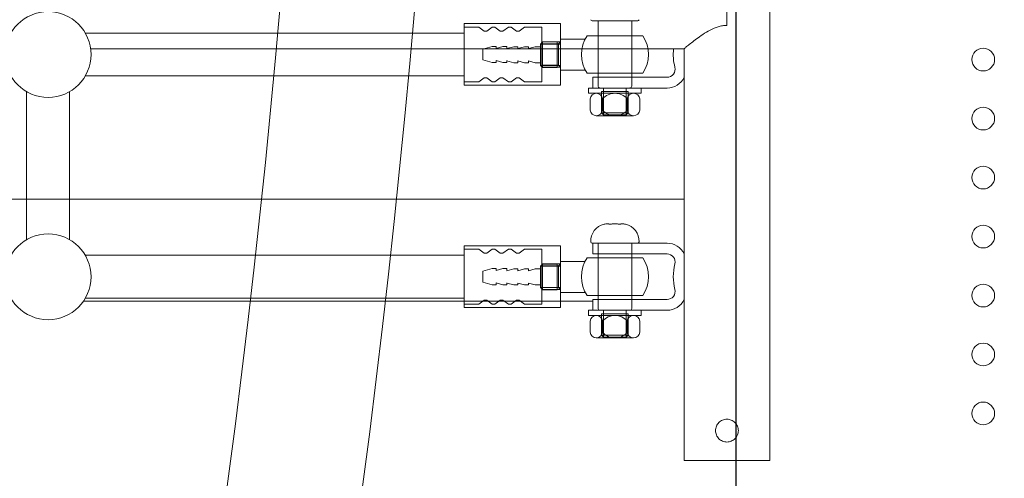
# Model space of a CAD drawing. Units: millimetres. Extents: x 36185 to 57337, y -4965 to 15135.
# Drawn here: x 47726 to 48093, y 3016 to 3187 of the extents above; entities that cross this region are included whole.
import ezdxf

# ---------------------------------------------------------------- set-up
doc = ezdxf.new("R2010")
doc.units = ezdxf.units.MM
doc.header["$LTSCALE"] = 30
doc.layers.add('InterSystem-dimension', color=7, linetype='Continuous', lineweight=5)
doc.layers.add('InterSystem-drawing', color=7, linetype='Continuous', lineweight=9)
doc.styles.add('arial', font='arial.ttf')
doc.dimstyles.new('IS_1-50(mm)', dxfattribs={"dimtxt": 100, "dimasz": 100, "dimexe": 10, "dimexo": 50, "dimgap": 10, "dimtad": 1, "dimdec": 0, "dimrnd": 10, "dimzin": 0, "dimtxsty": 'arial', "dimcen": 100, "dimclrd": 256, "dimclre": 256, "dimclrt": 256, "dimadec": 1, "dimazin": 0, "dimtfac": 1, "dimtdec": 0, "dimtmove": 0, "dimatfit": 3, "dimfxl": 1, "dimtolj": 1, "dimtzin": 0, "dimlwd": -1, "dimlwe": -1, "dimarcsym": 0})

# ---------------------------------------------------------------- blocks, each defined once
blk = doc.blocks.new('*D1')
at = {"layer": 'Defpoints', "color": 0, "transparency": 16777216}
for p in [(51279.49, 3253.2), (43499.29, 3224.7), (51279.49, -1998.59)]:
    blk.add_point(p, dxfattribs=at)
at = {"layer": 'InterSystem-dimension', "transparency": 16777216}
for p, q in [((51279.49, 3203.2), (51279.49, -2008.59)), ((43499.29, 3174.7), (43499.29, -2008.59)), ((43599.29, -1998.59), (51179.49, -1998.59))]:
    blk.add_line(p, q, dxfattribs=at)
for points in [[(43599.29, -1981.93), (43599.29, -2015.26), (43499.29, -1998.59)], [(51179.49, -1981.93), (51179.49, -2015.26), (51279.49, -1998.59)]]:
    blk.add_solid(points, dxfattribs=at)
at = {"layer": 'InterSystem-dimension', "transparency": 16777216, "insert": (47590.14, -1937.54), "char_height": 100, "attachment_point": 5, "style": 'arial'}
blk.add_mtext('\\A1;7780', dxfattribs=at)
blk = doc.blocks.new('*D3')
at = {"layer": 'Defpoints', "color": 0, "transparency": 16777216}
for p in [(48571.29, 7784.27), (41198.02, -1300.75), (49345.29, -1300.75)]:
    blk.add_point(p, dxfattribs=at)
at = {"layer": 'InterSystem-dimension', "transparency": 16777216}
for p, q in [((48521.29, 7784.27), (41188.02, 7784.27)), ((41198.02, 7684.27), (41198.02, -1200.75)), ((49295.29, -1300.75), (41188.02, -1300.75))]:
    blk.add_line(p, q, dxfattribs=at)
for points in [[(41181.35, 7684.27), (41214.68, 7684.27), (41198.02, 7784.27)], [(41181.35, -1200.75), (41214.68, -1200.75), (41198.02, -1300.75)]]:
    blk.add_solid(points, dxfattribs=at)
at = {"layer": 'InterSystem-dimension', "transparency": 16777216, "insert": (41136.96, 2849.41), "char_height": 100, "attachment_point": 5, "rotation": 90, "style": 'arial'}
blk.add_mtext('\\A1;9090', dxfattribs=at)

msp = doc.modelspace()

# ---------------------------------------------------------------- linework, layer by layer
at = {"layer": 'InterSystem-drawing', "linetype": 'ByBlock', "lineweight": 25}
msp.add_line((47992.79, 2999.6), (47992.79, 4049.81), dxfattribs=at)
at = {"layer": 'InterSystem-drawing'}
for p, q in [((48005.29, 4027.2), (48005.29, 3022.2)), ((47989.29, 3184.46), (47989.29, 3204.95)), ((47955.79, 3186.1), (47939.29, 3186.1)), ((47955.79, 3186.1), (47939.29, 3186.1)), ((47750.13, 3181.6), (47891.32, 3181.6)), ((47891.32, 3185.1), (47891.32, 3162.1)), ((47927.32, 3185.1), (47891.32, 3185.1)), ((47896.82, 3183.85), (47891.32, 3183.85)), ((47898.82, 3182.35), (47896.82, 3183.85)), ((47898.82, 3182.35), (47899.82, 3182.35)), ((47899.82, 3182.35), (47901.82, 3183.85)), ((47901.82, 3183.85), (47902.82, 3183.85)), ((47904.82, 3182.35), (47902.82, 3183.85)), ((47904.82, 3182.35), (47905.82, 3182.35)), ((47905.82, 3182.35), (47907.82, 3183.85)), ((47907.82, 3183.85), (47908.82, 3183.85)), ((47910.82, 3182.35), (47908.82, 3183.85)), ((47910.82, 3182.35), (47911.82, 3182.35)), ((47911.82, 3182.35), (47913.82, 3183.85)), ((47920.32, 3183.85), (47913.82, 3183.85)), ((47920.32, 3178.35), (47920.32, 3183.85)), ((47927.32, 3162.1), (47927.32, 3185.1)), ((47920.52, 3178.26), (47919.77, 3177.51)), ((47927.32, 3178.35), (47920.32, 3178.35)), ((47920.32, 3178.35), (47920.32, 3168.85)), ((47926.02, 3178.26), (47920.52, 3178.26)), ((47920.52, 3178.26), (47920.52, 3168.76)), ((47926.02, 3178.26), (47926.02, 3168.76)), ((47926.57, 3177.6), (47927.32, 3178.35)), ((47927.32, 3179.26), (47936.39, 3179.26)), ((47927.32, 3179.26), (47927.32, 3167.76)), ((47937.18, 3180.6), (47957.89, 3180.6)), ((47923.32, 3175.7), (47752.15, 3175.7)), ((47898.32, 3175.6), (47901.82, 3176.6)), ((47903.32, 3175.89), (47905.82, 3176.6)), ((47903.32, 3176.6), (47903.32, 3175.89)), ((47907.32, 3176.6), (47907.32, 3175.89)), ((47907.32, 3175.8), (47909.82, 3176.51)), ((47911.32, 3175.8), (47913.82, 3176.51)), ((47911.32, 3176.51), (47911.32, 3175.8)), ((47915.32, 3175.8), (47917.82, 3176.51)), ((47915.32, 3176.51), (47915.32, 3175.8)), ((47919.77, 3177.51), (47919.77, 3169.51)), ((47919.77, 3177.51), (47927.32, 3177.51)), ((47920.32, 3177.6), (47926.57, 3177.6)), ((47955.82, 3175.7), (47923.32, 3175.7)), ((47955.82, 3175.7), (47923.32, 3175.7)), ((47926.57, 3177.6), (47926.57, 3169.6)), ((47973.29, 3175.7), (47955.82, 3175.7)), ((47955.82, 3175.7), (47973.29, 3175.7)), ((47973.29, 3175.7), (47973.29, 3022.2)), ((47898.32, 3171.6), (47901.82, 3170.6)), ((47903.32, 3171.32), (47905.82, 3170.6)), ((47903.32, 3171.32), (47903.32, 3170.6)), ((47907.32, 3171.32), (47907.32, 3170.6)), ((47907.32, 3171.23), (47909.82, 3170.51)), ((47911.32, 3171.23), (47913.82, 3170.51)), ((47911.32, 3171.23), (47911.32, 3170.51)), ((47915.32, 3171.23), (47917.82, 3170.51)), ((47915.32, 3171.23), (47915.32, 3170.51)), ((47919.77, 3169.51), (47927.32, 3169.51)), ((47920.52, 3168.76), (47919.77, 3169.51)), ((47920.32, 3169.6), (47926.57, 3169.6)), ((47927.32, 3168.85), (47920.32, 3168.85)), ((47920.32, 3168.85), (47920.32, 3163.35)), ((47926.02, 3168.76), (47920.52, 3168.76)), ((47926.57, 3169.6), (47927.32, 3168.85)), ((47927.32, 3167.76), (47936.49, 3167.76)), ((47750.16, 3165.6), (47891.32, 3165.6)), ((47896.82, 3163.35), (47891.32, 3163.35)), ((47898.82, 3164.85), (47896.82, 3163.35)), ((47898.82, 3164.85), (47899.82, 3164.85)), ((47899.82, 3164.85), (47901.82, 3163.35)), ((47901.82, 3163.35), (47902.82, 3163.35)), ((47904.82, 3164.85), (47902.82, 3163.35)), ((47904.82, 3164.85), (47905.82, 3164.85)), ((47905.82, 3164.85), (47907.82, 3163.35)), ((47907.82, 3163.35), (47908.82, 3163.35)), ((47910.82, 3164.85), (47908.82, 3163.35)), ((47910.82, 3164.85), (47911.82, 3164.85)), ((47911.82, 3164.85), (47913.82, 3163.35)), ((47920.32, 3163.35), (47913.82, 3163.35)), ((47937.18, 3166.6), (47957.89, 3166.6)), ((47955.79, 3165.1), (47939.29, 3165.1)), ((47939.29, 3161.1), (47939.29, 3165.1)), ((47966.99, 3165.1), (47955.79, 3165.1)), ((47728.29, 3104.55), (47728.29, 3159.72)), ((47744.29, 3104.55), (47744.29, 3159.72)), ((47891.32, 3162.1), (47927.32, 3162.1)), ((47957.38, 3161.1), (47937.69, 3161.1)), ((47937.69, 3159.14), (47937.69, 3161.1)), ((47939.29, 3161.1), (47955.79, 3161.1)), ((47939.29, 3161.1), (47955.79, 3161.1)), ((47939.29, 3161.1), (47955.79, 3161.1)), ((47952.54, 3159.8), (47942.54, 3159.8)), ((47942.54, 3159.8), (47942.54, 3151.85)), ((47943.29, 3151.1), (47943.29, 3161.1)), ((47951.79, 3151.1), (47951.79, 3161.1)), ((47952.54, 3159.8), (47952.54, 3151.85)), ((47955.79, 3161.1), (47966.99, 3161.1)), ((47957.38, 3159.14), (47957.38, 3161.1)), ((47957.38, 3159.14), (47937.69, 3159.14)), ((47938.3, 3152.86), (47938.3, 3157.04)), ((47954.47, 3159.14), (47940.61, 3159.14)), ((47954.47, 3159.14), (47940.61, 3159.14)), ((47942.92, 3152.86), (47942.92, 3157.04)), ((47952.16, 3152.86), (47952.16, 3157.04)), ((47956.77, 3152.86), (47956.77, 3157.04)), ((47954.47, 3150.77), (47940.61, 3150.77)), ((47952.54, 3151.85), (47942.54, 3151.85)), ((47942.54, 3151.85), (47943.29, 3151.1)), ((47951.79, 3151.1), (47943.29, 3151.1)), ((47952.54, 3151.85), (47951.79, 3151.1)), ((47248.6, 3119.59), (47923.32, 3119.59)), ((47923.32, 3119.59), (47955.82, 3119.59)), ((47955.82, 3119.59), (47973.29, 3119.59)), ((47891.32, 3102.22), (47891.32, 3079.22)), ((47927.32, 3102.22), (47891.32, 3102.22)), ((47896.82, 3100.97), (47891.32, 3100.97)), ((47898.82, 3099.47), (47896.82, 3100.97)), ((47899.82, 3099.47), (47901.82, 3100.97)), ((47901.82, 3100.97), (47902.82, 3100.97)), ((47904.82, 3099.47), (47902.82, 3100.97)), ((47905.82, 3099.47), (47907.82, 3100.97)), ((47907.82, 3100.97), (47908.82, 3100.97)), ((47910.82, 3099.47), (47908.82, 3100.97)), ((47911.82, 3099.47), (47913.82, 3100.97)), ((47920.32, 3100.97), (47913.82, 3100.97)), ((47920.32, 3095.47), (47920.32, 3100.97)), ((47927.32, 3079.22), (47927.32, 3102.22)), ((47955.79, 3103.22), (47939.29, 3103.22)), ((47939.29, 3099.22), (47939.29, 3103.22)), ((47955.79, 3103.22), (47939.29, 3103.22)), ((47966.99, 3103.22), (47955.79, 3103.22)), ((47750.13, 3098.72), (47891.32, 3098.72)), ((47898.82, 3099.47), (47899.82, 3099.47)), ((47904.82, 3099.47), (47905.82, 3099.47)), ((47910.82, 3099.47), (47911.82, 3099.47)), ((47937.18, 3097.72), (47957.89, 3097.72)), ((47939.29, 3099.22), (47955.79, 3099.22)), ((47955.79, 3099.22), (47966.99, 3099.22)), ((47898.32, 3092.72), (47901.82, 3093.72)), ((47903.32, 3093), (47905.82, 3093.72)), ((47903.32, 3093.72), (47903.32, 3093)), ((47907.32, 3093.72), (47907.32, 3093)), ((47907.32, 3092.91), (47909.82, 3093.63)), ((47911.32, 3092.91), (47913.82, 3093.63)), ((47911.32, 3093.63), (47911.32, 3092.91)), ((47915.32, 3092.91), (47917.82, 3093.63)), ((47915.32, 3093.63), (47915.32, 3092.91)), ((47920.52, 3095.38), (47919.77, 3094.63)), ((47919.77, 3094.63), (47919.77, 3086.63)), ((47919.77, 3094.63), (47927.32, 3094.63)), ((47927.32, 3095.47), (47920.32, 3095.47)), ((47920.32, 3095.47), (47920.32, 3085.97)), ((47920.32, 3094.72), (47926.57, 3094.72)), ((47926.02, 3095.38), (47920.52, 3095.38)), ((47920.52, 3095.38), (47920.52, 3085.88)), ((47926.02, 3095.38), (47926.02, 3085.88)), ((47926.57, 3094.72), (47927.32, 3095.47)), ((47926.57, 3094.72), (47926.57, 3086.72)), ((47927.32, 3096.38), (47936.39, 3096.38)), ((47927.32, 3096.38), (47927.32, 3084.88)), ((47898.32, 3088.72), (47901.82, 3087.72)), ((47903.32, 3088.43), (47905.82, 3087.72)), ((47903.32, 3088.43), (47903.32, 3087.72)), ((47907.32, 3088.43), (47907.32, 3087.72)), ((47907.32, 3088.34), (47909.82, 3087.63)), ((47911.32, 3088.34), (47913.82, 3087.63)), ((47911.32, 3088.34), (47911.32, 3087.63)), ((47915.32, 3088.34), (47917.82, 3087.63)), ((47915.32, 3088.34), (47915.32, 3087.63)), ((47919.77, 3086.63), (47927.32, 3086.63)), ((47920.52, 3085.88), (47919.77, 3086.63)), ((47920.32, 3086.72), (47926.57, 3086.72)), ((47926.57, 3086.72), (47927.32, 3085.97)), ((47750.16, 3082.72), (47891.32, 3082.72)), ((47927.32, 3085.97), (47920.32, 3085.97)), ((47920.32, 3085.97), (47920.32, 3080.47)), ((47926.02, 3085.88), (47920.52, 3085.88)), ((47927.32, 3084.88), (47936.49, 3084.88)), ((47937.18, 3083.72), (47957.89, 3083.72)), ((47749.45, 3081.59), (47923.32, 3081.59)), ((47896.82, 3080.47), (47891.32, 3080.47)), ((47891.32, 3079.22), (47927.32, 3079.22)), ((47898.82, 3081.97), (47896.82, 3080.47)), ((47898.82, 3081.97), (47899.82, 3081.97)), ((47899.82, 3081.97), (47901.82, 3080.47)), ((47901.82, 3080.47), (47902.82, 3080.47)), ((47904.82, 3081.97), (47902.82, 3080.47)), ((47904.82, 3081.97), (47905.82, 3081.97)), ((47905.82, 3081.97), (47907.82, 3080.47)), ((47907.82, 3080.47), (47908.82, 3080.47)), ((47910.82, 3081.97), (47908.82, 3080.47)), ((47910.82, 3081.97), (47911.82, 3081.97)), ((47911.82, 3081.97), (47913.82, 3080.47)), ((47920.32, 3080.47), (47913.82, 3080.47)), ((47939.29, 3081.59), (47923.32, 3081.59)), ((47939.29, 3081.59), (47923.32, 3081.59)), ((47955.79, 3082.22), (47939.29, 3082.22)), ((47939.29, 3078.22), (47939.29, 3082.22)), ((47966.99, 3082.22), (47955.79, 3082.22)), ((47973.29, 3081.59), (47972.97, 3081.59)), ((47957.38, 3078.22), (47937.69, 3078.22)), ((47937.69, 3076.25), (47937.69, 3078.22)), ((47957.38, 3076.25), (47937.69, 3076.25)), ((47939.29, 3078.22), (47955.79, 3078.22)), ((47939.29, 3078.22), (47955.79, 3078.22)), ((47954.47, 3076.25), (47940.61, 3076.25)), ((47954.47, 3076.25), (47940.61, 3076.25)), ((47952.54, 3076.92), (47942.54, 3076.92)), ((47942.54, 3076.92), (47942.54, 3068.97)), ((47943.29, 3068.22), (47943.29, 3078.22)), ((47951.79, 3068.22), (47951.79, 3078.22)), ((47952.54, 3076.92), (47952.54, 3068.97)), ((47955.79, 3078.22), (47966.99, 3078.22)), ((47957.38, 3076.25), (47957.38, 3078.22)), ((47938.3, 3069.97), (47938.3, 3074.16)), ((47942.92, 3069.97), (47942.92, 3074.16)), ((47952.16, 3069.97), (47952.16, 3074.16)), ((47956.77, 3069.97), (47956.77, 3074.16)), ((47954.47, 3067.88), (47940.61, 3067.88)), ((47952.54, 3068.97), (47942.54, 3068.97)), ((47942.54, 3068.97), (47943.29, 3068.22)), ((47951.79, 3068.22), (47943.29, 3068.22)), ((47952.54, 3068.97), (47951.79, 3068.22)), ((48005.29, 3022.2), (47973.29, 3022.2))]:
    msp.add_line(p, q, dxfattribs=at)
at = {"layer": 'InterSystem-drawing', "extrusion": (-2.44929e-16, 1, 0)}
for p, q in [((47939.04, 3186.1), (47956.04, 3186.1)), ((47941.29, 3186.1), (47941.29, 3161.73)), ((47953.79, 3186.1), (47953.79, 3161.73)), ((47953.16, 3161.1), (47941.91, 3161.1)), ((47945.3, 3110.36), (47945.3, 3110.31)), ((47949.77, 3110.36), (47949.77, 3110.31)), ((47939.04, 3103.22), (47956.04, 3103.22)), ((47941.29, 3103.22), (47941.29, 3078.84)), ((47953.79, 3103.22), (47953.79, 3078.84)), ((47953.16, 3078.22), (47941.91, 3078.22))]:
    msp.add_line(p, q, dxfattribs=at)
at = {"layer": 'InterSystem-drawing', "extrusion": (0, 1, 0)}
for p, q in [((47898.32, 3175.6), (47898.32, 3171.6)), ((47903.32, 3176.6), (47901.82, 3176.6)), ((47907.32, 3176.6), (47905.82, 3176.6)), ((47911.32, 3176.51), (47909.82, 3176.51)), ((47915.32, 3176.51), (47913.82, 3176.51)), ((47919.77, 3176.51), (47917.82, 3176.51)), ((47903.32, 3093.72), (47901.82, 3093.72)), ((47907.32, 3093.72), (47905.82, 3093.72)), ((47911.32, 3093.63), (47909.82, 3093.63)), ((47915.32, 3093.63), (47913.82, 3093.63)), ((47919.77, 3093.63), (47917.82, 3093.63)), ((47898.32, 3092.72), (47898.32, 3088.72))]:
    msp.add_line(p, q, dxfattribs=at)
at = {"layer": 'InterSystem-drawing', "extrusion": (0, -1, 0)}
for p, q in [((47903.32, 3170.6), (47901.82, 3170.6)), ((47907.32, 3170.6), (47905.82, 3170.6)), ((47911.32, 3170.51), (47909.82, 3170.51)), ((47915.32, 3170.51), (47913.82, 3170.51)), ((47919.77, 3170.51), (47917.82, 3170.51)), ((47903.32, 3087.72), (47901.82, 3087.72)), ((47907.32, 3087.72), (47905.82, 3087.72)), ((47911.32, 3087.63), (47909.82, 3087.63)), ((47915.32, 3087.63), (47913.82, 3087.63)), ((47919.77, 3087.63), (47917.82, 3087.63))]:
    msp.add_line(p, q, dxfattribs=at)
at = {"layer": 'InterSystem-drawing', "lineweight": 15}
msp.add_lwpolyline([(47786.27, 2899.69, 0.081461), (47786.27, 4149.72, -0.414214), (47946.27, 4309.72, 0.079998), (49196.31, 4309.72, -0.414214), (49356.31, 4149.72, 0.079998), (49356.31, 2899.69, -0.414214), (49196.31, 2739.69, 0.083942), (47946.27, 2739.69, -0.414214), (47786.27, 2899.69)], format="xyb", dxfattribs=at)
msp.add_lwpolyline([(47836.33, 2896, 0.080886), (47836.33, 4153.4, -0.394911), (47942.65, 4259.66, 0.079443), (49199.92, 4259.66, -0.395085), (49306.25, 4153.34, 0.079443), (49306.25, 2896.07, -0.394617), (49200.1, 2789.75, 0.083332), (47942.48, 2789.75, -0.394444)], format="xyb", close=True, dxfattribs=at)
msp.add_circle((48571.29, 3524.7), 575.11, dxfattribs=at)
at = {"layer": 'InterSystem-drawing'}
for centre in [(47736.29, 3173.58), (47736.29, 3090.69)]:
    msp.add_circle(centre, 16, dxfattribs=at)
at = {"layer": 'InterSystem-drawing', "lineweight": 0}
for centre in [(48084.79, 3171.7), (48084.79, 3149.7), (48084.79, 3127.7), (48084.79, 3105.7), (48084.79, 3083.7), (48084.79, 3061.7), (48084.79, 3039.7)]:
    msp.add_circle(centre, 4.25, dxfattribs=at)
at = {"layer": 'InterSystem-drawing'}
for centre, radius, start, end in [((47939.04, 3186.6), 0.5, 182.2808, 270), ((47956.04, 3186.6), 0.5, 270, 357.7192), ((47947.54, 3173.6), 12.5, 145.9442, 214.0558), ((47947.54, 3173.6), 12.5, 325.9442, 34.0558), ((47988.29, 3173.6), 19, 173.6564, 194.4775), ((47988.29, 3173.6), 15, 179.9241, 180.0759), ((47988.29, 3173.6), 15, 179.9241, 180.0759), ((47966.99, 3168.1), 3, 270, 14.4775), ((47966.99, 3168.1), 7, 270, 334.1848), ((47941.91, 3161.73), 0.625, 180, 270), ((47953.16, 3161.73), 0.625, 270, 0), ((47940.61, 3156.81), 2.32, 5.6464, 174.3536), ((47947.54, 3152.99), 6.14, 41.2592, 138.7408), ((47954.47, 3156.81), 2.32, 5.6471, 174.3529), ((47940.61, 3153.09), 2.32, 185.6464, 354.3536), ((47947.54, 3156.91), 6.14, 221.2592, 318.7408), ((47954.47, 3153.09), 2.32, 185.6471, 354.3529), ((47945.03, 3103.96), 6.5, 103.3026, 182.2808), ((47950.04, 3103.96), 6.5, 357.7192, 76.6974), ((47939.04, 3103.72), 0.5, 182.2808, 270), ((47956.04, 3103.72), 0.5, 270, 357.7192), ((47966.99, 3096.22), 7, 25.8152, 90), ((47947.54, 3090.72), 12.5, 145.9442, 214.0558), ((47947.54, 3090.72), 12.5, 325.9442, 34.0558), ((47966.99, 3096.22), 3, 345.5225, 90), ((47988.29, 3090.72), 19, 165.5225, 194.4775), ((47988.29, 3090.72), 15, 179.9241, 180.0759), ((47989.29, 3090.7), 16, 180, 180.0248), ((47966.99, 3085.22), 3, 270, 14.4775), ((47941.91, 3078.84), 0.625, 180, 270), ((47953.16, 3078.84), 0.625, 270, 0), ((47966.99, 3085.22), 7, 270, 334.1848), ((47940.61, 3073.93), 2.32, 5.6464, 174.3536), ((47947.54, 3070.1), 6.14, 41.2592, 138.7408), ((47954.47, 3073.93), 2.32, 5.6471, 174.3529), ((47940.61, 3070.2), 2.32, 185.6464, 354.3536), ((47947.54, 3074.02), 6.14, 221.2592, 318.7408), ((47954.47, 3070.2), 2.32, 185.6471, 354.3529)]:
    msp.add_arc(centre, radius, start, end, dxfattribs=at)
for points, knots in [([(47973.29, 3175.7), (47973.29, 3175.7), (47973.31, 3175.73), (47973.42, 3175.82), (47973.51, 3175.89), (47973.83, 3176.16), (47974.16, 3176.43), (47975, 3177.12), (47975.51, 3177.54), (47976.66, 3178.45), (47977.31, 3178.94), (47978.67, 3179.96), (47979.45, 3180.52), (47981.15, 3181.63), (47982.06, 3182.19), (47983.98, 3183.19), (47984.99, 3183.64), (47986.56, 3184.11), (47987.09, 3184.24), (47988.18, 3184.41), (47988.73, 3184.46), (47989.29, 3184.46)], [-26.196701, -26.196701, -26.196701, -26.196701, -24.595953, -24.595953, -22.995204, -22.995204, -19.793706, -19.793706, -16.592208, -16.592208, -13.390711, -13.390711, -10.043033, -10.043033, -6.695355, -6.695355, -3.347678, -3.347678, -1.673839, -1.673839, 0, 0, 0, 0]), ([(47943.54, 3110.28), (47943.54, 3110.28), (47943.54, 3110.28), (47943.56, 3110.29), (47943.59, 3110.29), (47943.65, 3110.31), (47943.69, 3110.31), (47943.74, 3110.32)], [-0.3743657, -0.3743657, -0.3743657, -0.3743657, -0.2873909, -0.2873909, -0.1404931, -0.1404931, 0, 0, 0, 0]), ([(47943.74, 3110.32), (47944.02, 3110.38), (47944.29, 3110.41), (47944.76, 3110.44), (47944.95, 3110.44), (47945.19, 3110.43), (47945.26, 3110.42), (47945.3, 3110.38), (47945.31, 3110.35), (47945.29, 3110.32)], [-2.679523, -2.679523, -2.679523, -2.679523, -1.910165, -1.910165, -1.078077, -1.078077, -0.432726, -0.432726, -0.013642, -0.013642, -0.013642, -0.013642]), ([(47945.29, 3110.32), (47945.3, 3110.32), (47945.3, 3110.31), (47945.33, 3110.3), (47945.34, 3110.3), (47945.4, 3110.29), (47945.44, 3110.28), (47945.54, 3110.28), (47945.6, 3110.28), (47945.72, 3110.29), (47945.78, 3110.3), (47945.89, 3110.31), (47945.94, 3110.31), (47945.98, 3110.32)], [-0.7683893, -0.7683893, -0.7683893, -0.7683893, -0.6761464, -0.6761464, -0.5947408, -0.5947408, -0.4364015, -0.4364015, -0.2853539, -0.2853539, -0.1391905, -0.1391905, -0.0198546, -0.0198546, -0.0198546, -0.0198546]), ([(47945.98, 3110.32), (47946.16, 3110.36), (47946.36, 3110.39), (47946.84, 3110.43), (47947.13, 3110.44), (47947.78, 3110.44), (47948.13, 3110.43), (47948.68, 3110.39), (47948.9, 3110.36), (47949.09, 3110.32)], [-2.665608, -2.665608, -2.665608, -2.665608, -2.133226, -2.133226, -1.419721, -1.419721, -0.579777, -0.579777, 0, 0, 0, 0]), ([(47949.09, 3110.32), (47949.12, 3110.32), (47949.15, 3110.31), (47949.21, 3110.3), (47949.25, 3110.3), (47949.34, 3110.29), (47949.41, 3110.29), (47949.52, 3110.28), (47949.58, 3110.28), (47949.67, 3110.29), (47949.71, 3110.29), (47949.76, 3110.31), (47949.78, 3110.31), (47949.78, 3110.32)], [-0.7484916, -0.7484916, -0.7484916, -0.7484916, -0.6726832, -0.6726832, -0.5894912, -0.5894912, -0.4392762, -0.4392762, -0.2874162, -0.2874162, -0.1405107, -0.1405107, 0, 0, 0, 0]), ([(47949.78, 3110.32), (47949.76, 3110.38), (47949.78, 3110.41), (47949.95, 3110.44), (47950.1, 3110.44), (47950.47, 3110.43), (47950.66, 3110.42), (47951.02, 3110.38), (47951.17, 3110.35), (47951.34, 3110.32)], [-2.668046, -2.668046, -2.668046, -2.668046, -1.905369, -1.905369, -1.079543, -1.079543, -0.434875, -0.434875, 0, 0, 0, 0]), ([(47951.34, 3110.32), (47951.37, 3110.32), (47951.39, 3110.31), (47951.44, 3110.3), (47951.46, 3110.3), (47951.5, 3110.29), (47951.52, 3110.29), (47951.54, 3110.28), (47951.54, 3110.28), (47951.54, 3110.28)], [-0.748406, -0.748406, -0.748406, -0.748406, -0.6600383, -0.6600383, -0.5818224, -0.5818224, -0.4392483, -0.4392483, -0.3743657, -0.3743657, -0.3743657, -0.3743657]), ([(47989.29, 3029.05), (47989.02, 3029.05), (47988.74, 3029.08), (47988.19, 3029.19), (47987.92, 3029.27), (47987.4, 3029.49), (47987.15, 3029.62), (47986.68, 3029.93), (47986.47, 3030.11), (47986.09, 3030.49), (47985.92, 3030.7), (47985.61, 3031.16), (47985.47, 3031.41), (47985.25, 3031.94), (47985.17, 3032.21), (47985.06, 3032.76), (47985.04, 3033.04), (47985.04, 3033.3), (47985.04, 3033.57), (47985.06, 3033.85), (47985.17, 3034.4), (47985.25, 3034.67), (47985.47, 3035.2), (47985.61, 3035.45), (47985.92, 3035.91), (47986.09, 3036.12), (47986.47, 3036.5), (47986.68, 3036.67), (47987.15, 3036.99), (47987.4, 3037.12), (47987.92, 3037.34), (47988.19, 3037.42), (47988.74, 3037.53), (47989.02, 3037.55), (47989.29, 3037.55)], [19.311328, 19.311328, 19.311328, 19.311328, 20.115894, 20.115894, 20.920461, 20.920461, 21.725027, 21.725027, 22.529594, 22.529594, 23.334304, 23.334304, 24.139015, 24.139015, 24.943726, 24.943726, 25.748437, 25.748437, 25.748437, 26.553148, 26.553148, 27.357859, 27.357859, 28.16257, 28.16257, 28.967281, 28.967281, 29.771847, 29.771847, 30.576414, 30.576414, 31.38098, 31.38098, 32.185547, 32.185547, 32.185547, 32.185547]), ([(47989.29, 3037.55), (47989.56, 3037.55), (47989.83, 3037.53), (47990.38, 3037.42), (47990.66, 3037.34), (47991.18, 3037.12), (47991.43, 3036.99), (47991.89, 3036.67), (47992.11, 3036.5), (47992.48, 3036.12), (47992.66, 3035.91), (47992.97, 3035.45), (47993.1, 3035.2), (47993.32, 3034.67), (47993.4, 3034.4), (47993.51, 3033.85), (47993.54, 3033.57), (47993.54, 3033.04), (47993.51, 3032.76), (47993.4, 3032.21), (47993.32, 3031.94), (47993.1, 3031.41), (47992.97, 3031.16), (47992.66, 3030.7), (47992.48, 3030.49), (47992.11, 3030.11), (47991.89, 3029.93), (47991.43, 3029.62), (47991.18, 3029.49), (47990.66, 3029.27), (47990.38, 3029.19), (47989.83, 3029.08), (47989.56, 3029.05), (47989.29, 3029.05)], [6.437109, 6.437109, 6.437109, 6.437109, 7.241676, 7.241676, 8.046242, 8.046242, 8.850809, 8.850809, 9.655375, 9.655375, 10.460086, 10.460086, 11.264797, 11.264797, 12.069508, 12.069508, 12.874219, 12.874219, 13.67893, 13.67893, 14.48364, 14.48364, 15.288351, 15.288351, 16.093062, 16.093062, 16.897629, 16.897629, 17.702195, 17.702195, 18.506762, 18.506762, 19.311328, 19.311328, 19.311328, 19.311328])]:
    msp.add_open_spline(points, degree=3, knots=knots, dxfattribs=at)

# ---------------------------------------------------------------- dimensions: what is measured, and where the dimension line sits
at = {"layer": 'InterSystem-dimension'}
dim = msp.add_linear_dim(base=(41198.02, -1300.75), p1=(48571.29, 7784.27), p2=(49345.29, -1300.75), angle=90, dimstyle='IS_1-50(mm)', dxfattribs=at)
dim.commit()
dim.dimension.update_dxf_attribs({"geometry": '*D3', "text_midpoint": (41198.02, 2849.41), "dimtype": 160})
dim = msp.add_linear_dim(base=(51279.49, -1998.59), p1=(43499.29, 3224.7), p2=(51279.49, 3253.2), dimstyle='IS_1-50(mm)', dxfattribs=at)
dim.commit()
dim.dimension.update_dxf_attribs({"geometry": '*D1', "text_midpoint": (47590.14, -1998.59), "dimtype": 160})

doc.saveas('drawing.dxf')
